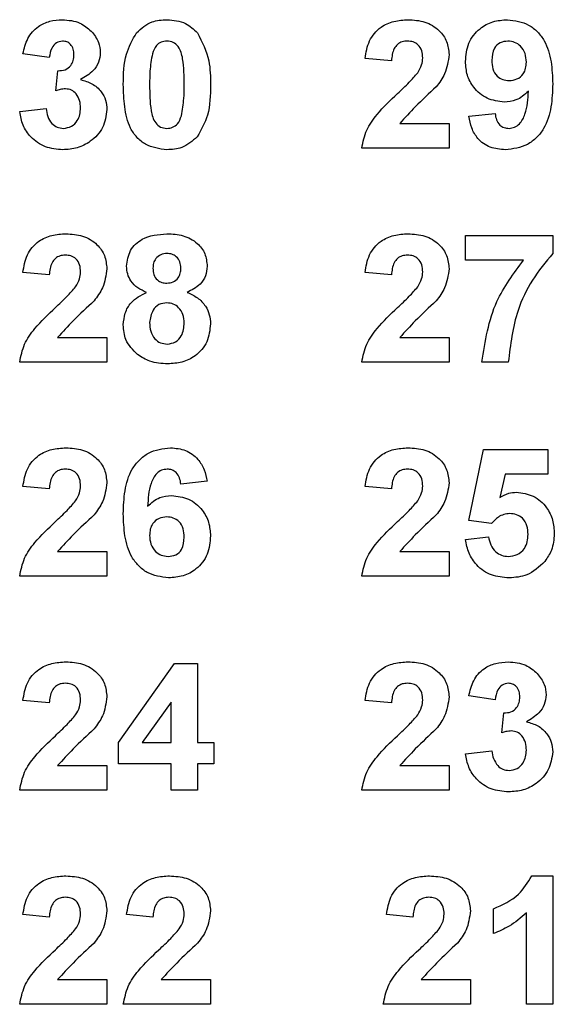
# Model space of a CAD drawing. Units: inches. Extents: x 0.1 to 13.5, y 0.1 to 8.7.
# Drawn here: x 8.6 to 8.9, y 5.4 to 5.8 of the extents above; entities that cross this region are included whole.
import ezdxf

# ---------------------------------------------------------------- set-up
doc = ezdxf.new("R2010")
doc.units = ezdxf.units.IN
doc.header["$LTSCALE"] = 0.8
doc.header["$MEASUREMENT"] = 0

msp = doc.modelspace()

# ---------------------------------------------------------------- linework, layer by layer
at = {"color": 7, "linetype": 'Continuous', "lineweight": 25}
for p, q in [((8.6378, 5.81231), (8.6255, 5.81404)), ((8.7978, 5.81077), (8.7855, 5.8119)), ((8.64088, 5.79684), (8.64187, 5.80615)), ((8.62396, 5.78704), (8.63627, 5.78846)), ((8.83396, 5.78488), (8.84627, 5.78615)), ((8.8017, 5.78154), (8.82473, 5.78154)), ((8.82473, 5.78154), (8.82473, 5.77)), ((8.82473, 5.77), (8.78396, 5.77)), ((8.83242, 5.71769), (8.83242, 5.72923)), ((8.83242, 5.72923), (8.87319, 5.72923)), ((8.87319, 5.72923), (8.87319, 5.72077)), ((8.85962, 5.71769), (8.83242, 5.71769)), ((8.6378, 5.71077), (8.6255, 5.7119)), ((8.7978, 5.71077), (8.7855, 5.7119)), ((8.6417, 5.68154), (8.66473, 5.68154)), ((8.66473, 5.68154), (8.66473, 5.67)), ((8.8017, 5.68154), (8.82473, 5.68154)), ((8.82473, 5.68154), (8.82473, 5.67)), ((8.66473, 5.67), (8.62396, 5.67)), ((8.82473, 5.67), (8.78396, 5.67)), ((8.85242, 5.67), (8.84011, 5.67)), ((8.83396, 5.59603), (8.84088, 5.62923)), ((8.84088, 5.62923), (8.87088, 5.62923)), ((8.87088, 5.62923), (8.87088, 5.61769)), ((8.85093, 5.61769), (8.84854, 5.60683)), ((8.87088, 5.61769), (8.85093, 5.61769)), ((8.71165, 5.61434), (8.69934, 5.61308)), ((8.6378, 5.61077), (8.6255, 5.6119)), ((8.7978, 5.61077), (8.7855, 5.6119)), ((8.84458, 5.59461), (8.83396, 5.59603)), ((8.83242, 5.58716), (8.84319, 5.58846)), ((8.6417, 5.58154), (8.66473, 5.58154)), ((8.66473, 5.58154), (8.66473, 5.57)), ((8.8017, 5.58154), (8.82473, 5.58154)), ((8.82473, 5.58154), (8.82473, 5.57)), ((8.66473, 5.57), (8.62396, 5.57)), ((8.82473, 5.57), (8.78396, 5.57)), ((8.67011, 5.49227), (8.69636, 5.52923)), ((8.69636, 5.52923), (8.70703, 5.52923)), ((8.70703, 5.52923), (8.70703, 5.49231)), ((8.6378, 5.51077), (8.6255, 5.5119)), ((8.69473, 5.51122), (8.6813, 5.49231)), ((8.69473, 5.49231), (8.69473, 5.51122)), ((8.7978, 5.51077), (8.7855, 5.5119)), ((8.84627, 5.51231), (8.83396, 5.51404)), ((8.84934, 5.49684), (8.85033, 5.50615)), ((8.67011, 5.48231), (8.67011, 5.49227)), ((8.6813, 5.49231), (8.69473, 5.49231)), ((8.70703, 5.49231), (8.71473, 5.49231)), ((8.71473, 5.49231), (8.71473, 5.48231)), ((8.83242, 5.48704), (8.84473, 5.48846)), ((8.6417, 5.48154), (8.66473, 5.48154)), ((8.66473, 5.48154), (8.66473, 5.47)), ((8.69473, 5.48231), (8.67011, 5.48231)), ((8.69473, 5.47), (8.69473, 5.48231)), ((8.71473, 5.48231), (8.70703, 5.48231)), ((8.70703, 5.48231), (8.70703, 5.47)), ((8.8017, 5.48154), (8.82473, 5.48154)), ((8.82473, 5.48154), (8.82473, 5.47)), ((8.66473, 5.47), (8.62396, 5.47)), ((8.70703, 5.47), (8.69473, 5.47)), ((8.82473, 5.47), (8.78396, 5.47)), ((8.86338, 5.43), (8.87319, 5.43)), ((8.87319, 5.43), (8.87319, 5.37)), ((8.8455, 5.40308), (8.8455, 5.41461)), ((8.6378, 5.41077), (8.6255, 5.4119)), ((8.68627, 5.41077), (8.67396, 5.4119)), ((8.8078, 5.41077), (8.7955, 5.4119)), ((8.86088, 5.37), (8.86088, 5.41272)), ((8.6417, 5.38154), (8.66473, 5.38154)), ((8.66473, 5.38154), (8.66473, 5.37)), ((8.69016, 5.38154), (8.71319, 5.38154)), ((8.71319, 5.38154), (8.71319, 5.37)), ((8.8117, 5.38154), (8.83473, 5.38154)), ((8.83473, 5.38154), (8.83473, 5.37)), ((8.66473, 5.37), (8.62396, 5.37)), ((8.71319, 5.37), (8.67242, 5.37)), ((8.83473, 5.37), (8.79396, 5.37)), ((8.87319, 5.37), (8.86088, 5.37))]:
    msp.add_line(p, q, dxfattribs=at)
for points, knots in [([(8.6255, 5.81404), (8.62608, 5.8165), (8.62725, 5.8214), (8.63201, 5.8269), (8.63801, 5.82959), (8.64195, 5.82986), (8.64392, 5.83)], [0, 0, 0, 0, 0.280654, 0.559158, 0.779462, 1, 1, 1, 1]), ([(8.64392, 5.83), (8.64678, 5.82977), (8.65189, 5.82937), (8.65575, 5.82606), (8.65746, 5.8246)], [0, 0, 0, 0, 0.559809, 1, 1, 1, 1]), ([(8.67858, 5.82391), (8.68088, 5.82592), (8.68499, 5.82954), (8.69041, 5.82986), (8.6928, 5.83)], [0, 0, 0, 0, 0.5580328, 1, 1, 1, 1]), ([(8.6928, 5.83), (8.69588, 5.82974), (8.70137, 5.82927), (8.70532, 5.8255), (8.70706, 5.82383)], [0, 0, 0, 0, 0.559769, 1, 1, 1, 1]), ([(8.7855, 5.8119), (8.78594, 5.81471), (8.78684, 5.82032), (8.79214, 5.82664), (8.79891, 5.82958), (8.80335, 5.82986), (8.80557, 5.83)], [0, 0, 0, 0, 0.2806486, 0.5587187, 0.7791596, 1, 1, 1, 1]), ([(8.80557, 5.83), (8.80822, 5.82984), (8.81352, 5.82952), (8.82002, 5.8256), (8.82411, 5.81993), (8.82452, 5.81576), (8.82473, 5.81368)], [0, 0, 0, 0, 0.280687, 0.559943, 0.779893, 1, 1, 1, 1]), ([(8.83242, 5.81047), (8.83268, 5.81339), (8.83321, 5.81922), (8.83847, 5.82583), (8.84513, 5.82949), (8.8497, 5.82983), (8.85199, 5.83)], [0, 0, 0, 0, 0.280026, 0.559133, 0.77936, 1, 1, 1, 1]), ([(8.85199, 5.83), (8.85548, 5.82955), (8.86074, 5.82887), (8.8662, 5.82442), (8.87045, 5.81891), (8.87284, 5.81033), (8.87307, 5.80343), (8.87319, 5.79997)], [0, 0, 0, 0, 0.248403, 0.373708, 0.498988, 0.749041, 1, 1, 1, 1]), ([(8.65746, 5.8246), (8.65878, 5.82295), (8.66115, 5.82), (8.6615, 5.81626), (8.66165, 5.81461)], [0, 0, 0, 0, 0.559641, 1, 1, 1, 1]), ([(8.67242, 5.79971), (8.67248, 5.80454), (8.67258, 5.81315), (8.67676, 5.82063), (8.67858, 5.82391)], [0, 0, 0, 0, 0.561501, 1, 1, 1, 1]), ([(8.70706, 5.82383), (8.70922, 5.81957), (8.71309, 5.81191), (8.71316, 5.80337), (8.71319, 5.79959)], [0, 0, 0, 0, 0.557428, 1, 1, 1, 1]), ([(8.64397, 5.82), (8.64296, 5.81982), (8.64093, 5.81945), (8.63848, 5.81647), (8.63806, 5.81389), (8.6378, 5.81231)], [0, 0, 0, 0, 0.278592, 0.558879, 1, 1, 1, 1]), ([(8.64934, 5.8136), (8.64929, 5.81449), (8.64919, 5.81625), (8.64794, 5.81844), (8.64605, 5.81982), (8.64466, 5.81994), (8.64397, 5.82)], [0, 0, 0, 0, 0.2806202, 0.5600366, 0.7798524, 1, 1, 1, 1]), ([(8.6928, 5.82), (8.69189, 5.8199), (8.69007, 5.81971), (8.68728, 5.81774), (8.68649, 5.81549), (8.68601, 5.81411)], [0, 0, 0, 0, 0.280293, 0.560015, 1, 1, 1, 1]), ([(8.70088, 5.79959), (8.70088, 5.80363), (8.70087, 5.80969), (8.69901, 5.81677), (8.69587, 5.81966), (8.69383, 5.81988), (8.6928, 5.82)], [0, 0, 0, 0, 0.501644, 0.751182, 0.875363, 1, 1, 1, 1]), ([(8.8053, 5.82), (8.80446, 5.81994), (8.80279, 5.81983), (8.80053, 5.81857), (8.79828, 5.81561), (8.798, 5.81277), (8.7978, 5.81077)], [0, 0, 0, 0, 0.187235, 0.374083, 0.560696, 1, 1, 1, 1]), ([(8.81242, 5.81213), (8.81236, 5.81326), (8.81224, 5.81551), (8.81053, 5.8183), (8.80797, 5.81983), (8.80619, 5.81994), (8.8053, 5.82)], [0, 0, 0, 0, 0.280621, 0.559498, 0.779382, 1, 1, 1, 1]), ([(8.85226, 5.82), (8.85101, 5.81986), (8.84851, 5.81957), (8.84502, 5.81627), (8.84484, 5.81298), (8.84473, 5.81097)], [0, 0, 0, 0, 0.280705, 0.56008, 1, 1, 1, 1]), ([(8.86088, 5.81018), (8.86079, 5.81156), (8.86062, 5.8143), (8.85844, 5.81758), (8.85549, 5.81965), (8.85334, 5.81988), (8.85226, 5.82)], [0, 0, 0, 0, 0.280491, 0.559425, 0.779821, 1, 1, 1, 1]), ([(8.66165, 5.81461), (8.66149, 5.81307), (8.66116, 5.80999), (8.65796, 5.80528), (8.65453, 5.80325), (8.65244, 5.80201)], [0, 0, 0, 0, 0.279835, 0.559843, 1, 1, 1, 1]), ([(8.64187, 5.80615), (8.643, 5.8062), (8.64527, 5.80628), (8.6479, 5.8083), (8.64918, 5.81095), (8.64929, 5.81272), (8.64934, 5.8136)], [0, 0, 0, 0, 0.280326, 0.558522, 0.779029, 1, 1, 1, 1]), ([(8.68601, 5.81411), (8.68555, 5.81142), (8.68472, 5.80661), (8.68473, 5.80174), (8.68473, 5.79959)], [0, 0, 0, 0, 0.55954, 1, 1, 1, 1]), ([(8.81008, 5.80519), (8.8108, 5.8064), (8.81208, 5.80855), (8.81232, 5.81103), (8.81242, 5.81213)], [0, 0, 0, 0, 0.560189, 1, 1, 1, 1]), ([(8.82473, 5.81368), (8.82431, 5.81058), (8.82356, 5.80503), (8.8202, 5.80059), (8.81872, 5.79863)], [0, 0, 0, 0, 0.55833, 1, 1, 1, 1]), ([(8.85053, 5.79154), (8.8478, 5.79188), (8.84232, 5.79257), (8.83627, 5.79772), (8.83288, 5.804), (8.83257, 5.80831), (8.83242, 5.81047)], [0, 0, 0, 0, 0.279382, 0.559142, 0.779352, 1, 1, 1, 1]), ([(8.84473, 5.81097), (8.84479, 5.80965), (8.84491, 5.80701), (8.84679, 5.80366), (8.84977, 5.80182), (8.85185, 5.80163), (8.85289, 5.80154)], [0, 0, 0, 0, 0.280792, 0.559206, 0.77949, 1, 1, 1, 1]), ([(8.85289, 5.80154), (8.85413, 5.80168), (8.85661, 5.80196), (8.85944, 5.80427), (8.86073, 5.80725), (8.86083, 5.8092), (8.86088, 5.81018)], [0, 0, 0, 0, 0.279819, 0.558957, 0.779103, 1, 1, 1, 1]), ([(8.65244, 5.80201), (8.65428, 5.80149), (8.65796, 5.80047), (8.662, 5.79683), (8.66439, 5.79247), (8.66461, 5.78948), (8.66473, 5.78798)], [0, 0, 0, 0, 0.280151, 0.559724, 0.779777, 1, 1, 1, 1]), ([(8.80064, 5.7955), (8.8025, 5.79722), (8.80582, 5.80028), (8.80878, 5.80369), (8.81008, 5.80519)], [0, 0, 0, 0, 0.560261, 1, 1, 1, 1]), ([(8.64546, 5.79769), (8.64459, 5.79762), (8.64303, 5.79749), (8.64154, 5.79704), (8.64088, 5.79684)], [0, 0, 0, 0, 0.559671, 1, 1, 1, 1]), ([(8.65242, 5.78874), (8.65235, 5.78993), (8.65223, 5.7923), (8.65064, 5.79527), (8.64827, 5.79735), (8.64639, 5.79758), (8.64546, 5.79769)], [0, 0, 0, 0, 0.280735, 0.560294, 0.780289, 1, 1, 1, 1]), ([(8.6928, 5.76923), (8.6893, 5.76968), (8.68404, 5.77036), (8.6786, 5.77489), (8.67466, 5.78067), (8.67273, 5.78934), (8.67252, 5.79625), (8.67242, 5.79971)], [0, 0, 0, 0, 0.248313, 0.373566, 0.498718, 0.748962, 1, 1, 1, 1]), ([(8.68473, 5.79959), (8.68473, 5.79555), (8.68474, 5.78951), (8.68659, 5.78243), (8.68974, 5.77956), (8.69178, 5.77934), (8.6928, 5.77923)], [0, 0, 0, 0, 0.501686, 0.751274, 0.875341, 1, 1, 1, 1]), ([(8.69959, 5.78512), (8.70006, 5.7878), (8.70089, 5.79259), (8.70088, 5.79745), (8.70088, 5.79959)], [0, 0, 0, 0, 0.559537, 1, 1, 1, 1]), ([(8.71319, 5.79959), (8.71313, 5.79475), (8.71303, 5.78612), (8.70885, 5.77861), (8.70702, 5.77532)], [0, 0, 0, 0, 0.561517, 1, 1, 1, 1]), ([(8.81872, 5.79863), (8.81541, 5.79556), (8.80951, 5.79009), (8.80408, 5.78415), (8.8017, 5.78154)], [0, 0, 0, 0, 0.560785, 1, 1, 1, 1]), ([(8.86185, 5.79653), (8.86002, 5.79492), (8.85675, 5.79204), (8.85243, 5.79169), (8.85053, 5.79154)], [0, 0, 0, 0, 0.559017, 1, 1, 1, 1]), ([(8.87319, 5.79997), (8.87307, 5.79641), (8.87282, 5.78928), (8.87026, 5.78045), (8.8658, 5.77481), (8.86007, 5.77033), (8.85464, 5.76967), (8.85104, 5.76923)], [0, 0, 0, 0, 0.250917, 0.500894, 0.626165, 0.751446, 1, 1, 1, 1]), ([(8.85279, 5.77923), (8.85369, 5.77934), (8.85549, 5.77955), (8.85845, 5.78175), (8.86128, 5.78755), (8.86162, 5.79293), (8.86185, 5.79653)], [0, 0, 0, 0, 0.124794, 0.249839, 0.498475, 1, 1, 1, 1]), ([(8.78396, 5.77), (8.78454, 5.77287), (8.78572, 5.77862), (8.79189, 5.78724), (8.79732, 5.79237), (8.80064, 5.7955)], [0, 0, 0, 0, 0.279517, 0.559298, 1, 1, 1, 1]), ([(8.64414, 5.76923), (8.64135, 5.76947), (8.63578, 5.76996), (8.62921, 5.77456), (8.62516, 5.78058), (8.62436, 5.78489), (8.62396, 5.78704)], [0, 0, 0, 0, 0.280014, 0.55937, 0.779555, 1, 1, 1, 1]), ([(8.63627, 5.78846), (8.63647, 5.78721), (8.63688, 5.7847), (8.63869, 5.78159), (8.64138, 5.77956), (8.64338, 5.77934), (8.64438, 5.77923)], [0, 0, 0, 0, 0.280727, 0.560372, 0.780268, 1, 1, 1, 1]), ([(8.66473, 5.78798), (8.66433, 5.78507), (8.66353, 5.77926), (8.6577, 5.77316), (8.65099, 5.7697), (8.64642, 5.76939), (8.64414, 5.76923)], [0, 0, 0, 0, 0.279054, 0.558763, 0.779237, 1, 1, 1, 1]), ([(8.64438, 5.77923), (8.64568, 5.77942), (8.6483, 5.77979), (8.65096, 5.78254), (8.65226, 5.78566), (8.65237, 5.78771), (8.65242, 5.78874)], [0, 0, 0, 0, 0.278835, 0.558289, 0.778835, 1, 1, 1, 1]), ([(8.6928, 5.77923), (8.69371, 5.77932), (8.69553, 5.77951), (8.69833, 5.78149), (8.69911, 5.78374), (8.69959, 5.78512)], [0, 0, 0, 0, 0.280337, 0.560027, 1, 1, 1, 1]), ([(8.85104, 5.76923), (8.84863, 5.76942), (8.84382, 5.7698), (8.83815, 5.7739), (8.83511, 5.77934), (8.83434, 5.78303), (8.83396, 5.78488)], [0, 0, 0, 0, 0.280033, 0.55877, 0.779104, 1, 1, 1, 1]), ([(8.84627, 5.78615), (8.84642, 5.78517), (8.84673, 5.78322), (8.84819, 5.78076), (8.85045, 5.7794), (8.85201, 5.77929), (8.85279, 5.77923)], [0, 0, 0, 0, 0.280703, 0.559907, 0.779664, 1, 1, 1, 1]), ([(8.70702, 5.77532), (8.70473, 5.77331), (8.70062, 5.76969), (8.6952, 5.76937), (8.6928, 5.76923)], [0, 0, 0, 0, 0.558029, 1, 1, 1, 1]), ([(8.6255, 5.7119), (8.62594, 5.71471), (8.62684, 5.72032), (8.63214, 5.72664), (8.63891, 5.72958), (8.64335, 5.72986), (8.64557, 5.73)], [0, 0, 0, 0, 0.28065, 0.55872, 0.779159, 1, 1, 1, 1]), ([(8.64557, 5.73), (8.64822, 5.72984), (8.65352, 5.72952), (8.66002, 5.7256), (8.66411, 5.71993), (8.66452, 5.71576), (8.66473, 5.71368)], [0, 0, 0, 0, 0.280689, 0.559944, 0.779893, 1, 1, 1, 1]), ([(8.67396, 5.71481), (8.67431, 5.71736), (8.67503, 5.72246), (8.68215, 5.72909), (8.68876, 5.72965), (8.6928, 5.73)], [0, 0, 0, 0, 0.279834, 0.560044, 1, 1, 1, 1]), ([(8.6928, 5.73), (8.69536, 5.72987), (8.70045, 5.72961), (8.70688, 5.72618), (8.71102, 5.72083), (8.71144, 5.71681), (8.71165, 5.71481)], [0, 0, 0, 0, 0.280922, 0.560278, 0.780101, 1, 1, 1, 1]), ([(8.7855, 5.7119), (8.78594, 5.71471), (8.78684, 5.72032), (8.79214, 5.72664), (8.79891, 5.72958), (8.80335, 5.72986), (8.80557, 5.73)], [0, 0, 0, 0, 0.280649, 0.558718, 0.77916, 1, 1, 1, 1]), ([(8.80557, 5.73), (8.80822, 5.72984), (8.81352, 5.72952), (8.82002, 5.7256), (8.82411, 5.71993), (8.82452, 5.71576), (8.82473, 5.71368)], [0, 0, 0, 0, 0.280687, 0.559943, 0.779893, 1, 1, 1, 1]), ([(8.6453, 5.72), (8.64446, 5.71994), (8.64279, 5.71983), (8.64053, 5.71857), (8.63828, 5.71561), (8.638, 5.71277), (8.6378, 5.71077)], [0, 0, 0, 0, 0.187235, 0.374083, 0.560695, 1, 1, 1, 1]), ([(8.65242, 5.71213), (8.65236, 5.71326), (8.65224, 5.71551), (8.65053, 5.7183), (8.64797, 5.71983), (8.64619, 5.71994), (8.6453, 5.72)], [0, 0, 0, 0, 0.280619, 0.559495, 0.779377, 1, 1, 1, 1]), ([(8.69288, 5.72077), (8.69186, 5.72068), (8.68984, 5.7205), (8.68758, 5.71863), (8.6864, 5.71628), (8.68631, 5.7147), (8.68627, 5.71391)], [0, 0, 0, 0, 0.2799883, 0.5589577, 0.7792673, 1, 1, 1, 1]), ([(8.69934, 5.71394), (8.69926, 5.71494), (8.69911, 5.71692), (8.69747, 5.71928), (8.69521, 5.72059), (8.69366, 5.72071), (8.69288, 5.72077)], [0, 0, 0, 0, 0.280232, 0.559499, 0.77949, 1, 1, 1, 1]), ([(8.8053, 5.72), (8.80446, 5.71994), (8.80279, 5.71983), (8.80053, 5.71857), (8.79828, 5.71561), (8.798, 5.71277), (8.7978, 5.71077)], [0, 0, 0, 0, 0.187235, 0.374083, 0.560695, 1, 1, 1, 1]), ([(8.81242, 5.71213), (8.81236, 5.71326), (8.81224, 5.71551), (8.81053, 5.7183), (8.80797, 5.71983), (8.80619, 5.71994), (8.8053, 5.72)], [0, 0, 0, 0, 0.280621, 0.559498, 0.779382, 1, 1, 1, 1]), ([(8.87319, 5.72077), (8.86986, 5.71673), (8.86321, 5.70865), (8.85508, 5.69158), (8.85343, 5.67818), (8.85242, 5.67)], [0, 0, 0, 0, 0.280103, 0.560589, 1, 1, 1, 1]), ([(8.66473, 5.71368), (8.66431, 5.71058), (8.66356, 5.70503), (8.6602, 5.70059), (8.65872, 5.69863)], [0, 0, 0, 0, 0.558328, 1, 1, 1, 1]), ([(8.6833, 5.70262), (8.68189, 5.70324), (8.67907, 5.70447), (8.676, 5.70757), (8.67425, 5.71118), (8.67405, 5.7136), (8.67396, 5.71481)], [0, 0, 0, 0, 0.280253, 0.559498, 0.779752, 1, 1, 1, 1]), ([(8.68627, 5.71391), (8.68633, 5.71289), (8.68647, 5.71087), (8.68807, 5.70841), (8.69039, 5.70709), (8.69197, 5.70698), (8.69277, 5.70692)], [0, 0, 0, 0, 0.280384, 0.559373, 0.779409, 1, 1, 1, 1]), ([(8.69277, 5.70692), (8.69379, 5.70702), (8.69583, 5.70721), (8.69812, 5.70913), (8.69922, 5.71154), (8.6993, 5.71314), (8.69934, 5.71394)], [0, 0, 0, 0, 0.279948, 0.55876, 0.779158, 1, 1, 1, 1]), ([(8.71165, 5.71481), (8.71149, 5.71327), (8.71117, 5.7102), (8.70798, 5.70547), (8.70441, 5.7037), (8.70223, 5.70262)], [0, 0, 0, 0, 0.280275, 0.560699, 1, 1, 1, 1]), ([(8.82473, 5.71368), (8.82431, 5.71058), (8.82356, 5.70503), (8.8202, 5.70059), (8.81872, 5.69863)], [0, 0, 0, 0, 0.5583291, 1, 1, 1, 1]), ([(8.84011, 5.67), (8.84163, 5.6798), (8.84434, 5.69734), (8.85494, 5.71146), (8.85962, 5.71769)], [0, 0, 0, 0, 0.559128, 1, 1, 1, 1]), ([(8.65008, 5.70519), (8.6508, 5.7064), (8.65208, 5.70855), (8.65232, 5.71103), (8.65242, 5.71213)], [0, 0, 0, 0, 0.560187, 1, 1, 1, 1]), ([(8.81008, 5.70519), (8.8108, 5.7064), (8.81208, 5.70855), (8.81232, 5.71103), (8.81242, 5.71213)], [0, 0, 0, 0, 0.560189, 1, 1, 1, 1]), ([(8.64064, 5.6955), (8.6425, 5.69722), (8.64582, 5.70028), (8.64878, 5.70369), (8.65008, 5.70519)], [0, 0, 0, 0, 0.560261, 1, 1, 1, 1]), ([(8.80064, 5.6955), (8.8025, 5.69722), (8.80582, 5.70028), (8.80878, 5.70369), (8.81008, 5.70519)], [0, 0, 0, 0, 0.560261, 1, 1, 1, 1]), ([(8.67242, 5.68741), (8.6726, 5.68927), (8.67297, 5.69298), (8.67632, 5.69903), (8.68065, 5.70126), (8.6833, 5.70262)], [0, 0, 0, 0, 0.280814, 0.561366, 1, 1, 1, 1]), ([(8.70223, 5.70262), (8.70391, 5.70187), (8.70727, 5.70037), (8.71085, 5.69657), (8.71288, 5.69224), (8.71309, 5.68935), (8.71319, 5.68791)], [0, 0, 0, 0, 0.280213, 0.559765, 0.779786, 1, 1, 1, 1]), ([(8.62396, 5.67), (8.62454, 5.67287), (8.62572, 5.67862), (8.63189, 5.68724), (8.63732, 5.69237), (8.64064, 5.6955)], [0, 0, 0, 0, 0.279517, 0.5593, 1, 1, 1, 1]), ([(8.65872, 5.69863), (8.65541, 5.69556), (8.64951, 5.69009), (8.64408, 5.68415), (8.6417, 5.68154)], [0, 0, 0, 0, 0.5607825, 1, 1, 1, 1]), ([(8.69278, 5.69769), (8.69148, 5.69757), (8.68889, 5.69732), (8.68552, 5.69378), (8.68503, 5.69051), (8.68473, 5.68851)], [0, 0, 0, 0, 0.2806479, 0.5603782, 1, 1, 1, 1]), ([(8.70088, 5.68838), (8.70079, 5.68968), (8.70061, 5.69227), (8.69864, 5.69542), (8.69584, 5.6974), (8.6938, 5.6976), (8.69278, 5.69769)], [0, 0, 0, 0, 0.280587, 0.560001, 0.779892, 1, 1, 1, 1]), ([(8.78396, 5.67), (8.78454, 5.67287), (8.78572, 5.67862), (8.79189, 5.68724), (8.79732, 5.69237), (8.80064, 5.6955)], [0, 0, 0, 0, 0.279518, 0.559299, 1, 1, 1, 1]), ([(8.81872, 5.69863), (8.81541, 5.69556), (8.80951, 5.69009), (8.80408, 5.68415), (8.8017, 5.68154)], [0, 0, 0, 0, 0.560785, 1, 1, 1, 1]), ([(8.67905, 5.67352), (8.67689, 5.6757), (8.67302, 5.67959), (8.6726, 5.68502), (8.67242, 5.68741)], [0, 0, 0, 0, 0.5583774, 1, 1, 1, 1]), ([(8.68473, 5.68851), (8.6848, 5.68714), (8.68496, 5.68441), (8.68684, 5.68099), (8.68972, 5.67879), (8.69187, 5.67857), (8.69295, 5.67846)], [0, 0, 0, 0, 0.28081, 0.560102, 0.780037, 1, 1, 1, 1]), ([(8.69295, 5.67846), (8.69428, 5.67865), (8.69696, 5.67903), (8.70043, 5.68278), (8.70071, 5.68626), (8.70088, 5.68838)], [0, 0, 0, 0, 0.279752, 0.559852, 1, 1, 1, 1]), ([(8.71319, 5.68791), (8.71289, 5.68501), (8.71228, 5.67922), (8.70673, 5.67286), (8.69994, 5.66964), (8.69541, 5.66937), (8.69314, 5.66923)], [0, 0, 0, 0, 0.279653, 0.558777, 0.779105, 1, 1, 1, 1]), ([(8.69314, 5.66923), (8.6903, 5.66939), (8.68523, 5.66968), (8.68094, 5.67235), (8.67905, 5.67352)], [0, 0, 0, 0, 0.560064, 1, 1, 1, 1]), ([(8.6255, 5.6119), (8.62594, 5.61471), (8.62684, 5.62032), (8.63214, 5.62664), (8.63891, 5.62958), (8.64335, 5.62986), (8.64557, 5.63)], [0, 0, 0, 0, 0.2806507, 0.5587206, 0.7791592, 1, 1, 1, 1]), ([(8.64557, 5.63), (8.64822, 5.62984), (8.65352, 5.62952), (8.66002, 5.6256), (8.66411, 5.61993), (8.66452, 5.61576), (8.66473, 5.61368)], [0, 0, 0, 0, 0.280689, 0.559944, 0.779893, 1, 1, 1, 1]), ([(8.67242, 5.59919), (8.67254, 5.60276), (8.67279, 5.60989), (8.67531, 5.61873), (8.67976, 5.62438), (8.68547, 5.62889), (8.6909, 5.62956), (8.69451, 5.63)], [0, 0, 0, 0, 0.250911, 0.500913, 0.626185, 0.75147, 1, 1, 1, 1]), ([(8.69451, 5.63), (8.69691, 5.62979), (8.70171, 5.62937), (8.7073, 5.62522), (8.71046, 5.61986), (8.71125, 5.61618), (8.71165, 5.61434)], [0, 0, 0, 0, 0.279845, 0.558969, 0.779227, 1, 1, 1, 1]), ([(8.7855, 5.6119), (8.78594, 5.61471), (8.78684, 5.62032), (8.79214, 5.62664), (8.79891, 5.62958), (8.80335, 5.62986), (8.80557, 5.63)], [0, 0, 0, 0, 0.2806496, 0.558719, 0.7791596, 1, 1, 1, 1]), ([(8.80557, 5.63), (8.80822, 5.62984), (8.81352, 5.62952), (8.82002, 5.6256), (8.82411, 5.61993), (8.82452, 5.61576), (8.82473, 5.61368)], [0, 0, 0, 0, 0.280687, 0.559943, 0.779893, 1, 1, 1, 1]), ([(8.6453, 5.62), (8.64446, 5.61994), (8.64279, 5.61983), (8.64053, 5.61857), (8.63828, 5.61561), (8.638, 5.61277), (8.6378, 5.61077)], [0, 0, 0, 0, 0.187235, 0.374083, 0.560695, 1, 1, 1, 1]), ([(8.65242, 5.61213), (8.65236, 5.61326), (8.65224, 5.61551), (8.65053, 5.6183), (8.64797, 5.61983), (8.64619, 5.61994), (8.6453, 5.62)], [0, 0, 0, 0, 0.280619, 0.559493, 0.779377, 1, 1, 1, 1]), ([(8.6929, 5.62), (8.692, 5.6199), (8.69019, 5.61969), (8.68719, 5.61751), (8.68431, 5.6117), (8.684, 5.60629), (8.68379, 5.60267)], [0, 0, 0, 0, 0.124843, 0.24989, 0.498376, 1, 1, 1, 1]), ([(8.69934, 5.61308), (8.69919, 5.61405), (8.69889, 5.61599), (8.69744, 5.61842), (8.69523, 5.61982), (8.69368, 5.61994), (8.6929, 5.62)], [0, 0, 0, 0, 0.280712, 0.56003, 0.779741, 1, 1, 1, 1]), ([(8.8053, 5.62), (8.80446, 5.61994), (8.80279, 5.61983), (8.80053, 5.61857), (8.79828, 5.61561), (8.798, 5.61277), (8.7978, 5.61077)], [0, 0, 0, 0, 0.187235, 0.374083, 0.560695, 1, 1, 1, 1]), ([(8.81242, 5.61213), (8.81236, 5.61326), (8.81224, 5.61551), (8.81053, 5.6183), (8.80797, 5.61983), (8.80619, 5.61994), (8.8053, 5.62)], [0, 0, 0, 0, 0.280621, 0.559496, 0.779381, 1, 1, 1, 1]), ([(8.65008, 5.60519), (8.6508, 5.6064), (8.65208, 5.60855), (8.65232, 5.61103), (8.65242, 5.61213)], [0, 0, 0, 0, 0.560184, 1, 1, 1, 1]), ([(8.66473, 5.61368), (8.66431, 5.61058), (8.66356, 5.60503), (8.6602, 5.60059), (8.65872, 5.59863)], [0, 0, 0, 0, 0.55833, 1, 1, 1, 1]), ([(8.81008, 5.60519), (8.8108, 5.6064), (8.81208, 5.60855), (8.81232, 5.61103), (8.81242, 5.61213)], [0, 0, 0, 0, 0.5601867, 1, 1, 1, 1]), ([(8.82473, 5.61368), (8.82431, 5.61058), (8.82356, 5.60503), (8.8202, 5.60059), (8.81872, 5.59863)], [0, 0, 0, 0, 0.558331, 1, 1, 1, 1]), ([(8.68379, 5.60267), (8.68558, 5.60428), (8.68879, 5.60717), (8.69306, 5.60753), (8.69494, 5.60769)], [0, 0, 0, 0, 0.559008, 1, 1, 1, 1]), ([(8.69494, 5.60769), (8.69769, 5.60736), (8.70319, 5.60669), (8.70927, 5.60156), (8.71273, 5.59528), (8.71303, 5.59096), (8.71319, 5.5888)], [0, 0, 0, 0, 0.27949, 0.559174, 0.779361, 1, 1, 1, 1]), ([(8.84854, 5.60683), (8.84987, 5.60758), (8.85225, 5.60892), (8.85497, 5.60914), (8.85617, 5.60923)], [0, 0, 0, 0, 0.55996, 1, 1, 1, 1]), ([(8.85617, 5.60923), (8.85893, 5.60887), (8.86445, 5.60816), (8.87035, 5.60271), (8.87354, 5.59629), (8.87382, 5.59195), (8.87396, 5.58978)], [0, 0, 0, 0, 0.279196, 0.558826, 0.779164, 1, 1, 1, 1]), ([(8.64064, 5.5955), (8.6425, 5.59722), (8.64582, 5.60028), (8.64878, 5.60369), (8.65008, 5.60519)], [0, 0, 0, 0, 0.56026, 1, 1, 1, 1]), ([(8.80064, 5.5955), (8.8025, 5.59722), (8.80582, 5.60028), (8.80878, 5.60369), (8.81008, 5.60519)], [0, 0, 0, 0, 0.56026, 1, 1, 1, 1]), ([(8.65872, 5.59863), (8.65541, 5.59556), (8.64951, 5.59009), (8.64408, 5.58415), (8.6417, 5.58154)], [0, 0, 0, 0, 0.5607825, 1, 1, 1, 1]), ([(8.69357, 5.56923), (8.69009, 5.56968), (8.68485, 5.57037), (8.6794, 5.57481), (8.67516, 5.58031), (8.67278, 5.58886), (8.67254, 5.59575), (8.67242, 5.59919)], [0, 0, 0, 0, 0.2484179, 0.3737148, 0.4989962, 0.7490436, 1, 1, 1, 1]), ([(8.81872, 5.59863), (8.81541, 5.59556), (8.80951, 5.59009), (8.80408, 5.58415), (8.8017, 5.58154)], [0, 0, 0, 0, 0.560785, 1, 1, 1, 1]), ([(8.85309, 5.59923), (8.85216, 5.59915), (8.85029, 5.59898), (8.84723, 5.59746), (8.84559, 5.59569), (8.84458, 5.59461)], [0, 0, 0, 0, 0.280009, 0.560135, 1, 1, 1, 1]), ([(8.86165, 5.58953), (8.86158, 5.59091), (8.86145, 5.59365), (8.85942, 5.59707), (8.85633, 5.59898), (8.85417, 5.59915), (8.85309, 5.59923)], [0, 0, 0, 0, 0.280894, 0.559438, 0.779481, 1, 1, 1, 1]), ([(8.62396, 5.57), (8.62454, 5.57287), (8.62572, 5.57862), (8.63189, 5.58724), (8.63732, 5.59237), (8.64064, 5.5955)], [0, 0, 0, 0, 0.279517, 0.5593, 1, 1, 1, 1]), ([(8.69274, 5.59769), (8.6915, 5.59755), (8.68901, 5.59728), (8.68619, 5.59496), (8.68487, 5.59199), (8.68477, 5.59004), (8.68473, 5.58906)], [0, 0, 0, 0, 0.279846, 0.559077, 0.779093, 1, 1, 1, 1]), ([(8.70088, 5.58821), (8.70083, 5.58954), (8.70072, 5.59219), (8.69884, 5.59553), (8.69587, 5.59742), (8.69379, 5.5976), (8.69274, 5.59769)], [0, 0, 0, 0, 0.280827, 0.559227, 0.779501, 1, 1, 1, 1]), ([(8.78396, 5.57), (8.78454, 5.57287), (8.78572, 5.57862), (8.79189, 5.58724), (8.79732, 5.59237), (8.80064, 5.5955)], [0, 0, 0, 0, 0.279518, 0.559299, 1, 1, 1, 1]), ([(8.68473, 5.58906), (8.68481, 5.58769), (8.68498, 5.58494), (8.68714, 5.58165), (8.6901, 5.5796), (8.69225, 5.57935), (8.69332, 5.57923)], [0, 0, 0, 0, 0.280501, 0.559378, 0.779872, 1, 1, 1, 1]), ([(8.85235, 5.57923), (8.85381, 5.5794), (8.85675, 5.57973), (8.86003, 5.58253), (8.86148, 5.58608), (8.86159, 5.58838), (8.86165, 5.58953)], [0, 0, 0, 0, 0.2795802, 0.5586591, 0.7789159, 1, 1, 1, 1]), ([(8.87396, 5.58978), (8.87372, 5.58717), (8.8733, 5.58251), (8.87069, 5.57865), (8.86953, 5.57695)], [0, 0, 0, 0, 0.559398, 1, 1, 1, 1]), ([(8.69332, 5.57923), (8.69457, 5.57937), (8.69706, 5.57966), (8.70058, 5.58291), (8.70077, 5.5862), (8.70088, 5.58821)], [0, 0, 0, 0, 0.280749, 0.560235, 1, 1, 1, 1]), ([(8.71319, 5.5888), (8.71293, 5.58587), (8.71242, 5.58001), (8.70715, 5.57336), (8.70045, 5.56972), (8.69587, 5.56939), (8.69357, 5.56923)], [0, 0, 0, 0, 0.280025, 0.559145, 0.779326, 1, 1, 1, 1]), ([(8.8528, 5.56923), (8.84999, 5.56945), (8.84436, 5.5699), (8.8377, 5.57453), (8.8337, 5.58066), (8.83285, 5.58499), (8.83242, 5.58716)], [0, 0, 0, 0, 0.280094, 0.559168, 0.779375, 1, 1, 1, 1]), ([(8.84319, 5.58846), (8.84344, 5.58714), (8.84396, 5.58451), (8.84627, 5.58149), (8.8492, 5.57956), (8.8513, 5.57934), (8.85235, 5.57923)], [0, 0, 0, 0, 0.2803331, 0.55995, 0.7800241, 1, 1, 1, 1]), ([(8.86953, 5.57695), (8.86689, 5.57441), (8.86215, 5.56988), (8.85567, 5.56943), (8.8528, 5.56923)], [0, 0, 0, 0, 0.558218, 1, 1, 1, 1]), ([(8.6255, 5.5119), (8.62594, 5.51471), (8.62684, 5.52032), (8.63214, 5.52664), (8.63891, 5.52958), (8.64335, 5.52986), (8.64557, 5.53)], [0, 0, 0, 0, 0.2806507, 0.5587206, 0.7791594, 1, 1, 1, 1]), ([(8.64557, 5.53), (8.64822, 5.52984), (8.65352, 5.52952), (8.66002, 5.5256), (8.66411, 5.51993), (8.66452, 5.51576), (8.66473, 5.51368)], [0, 0, 0, 0, 0.280689, 0.559944, 0.779893, 1, 1, 1, 1]), ([(8.7855, 5.5119), (8.78594, 5.51471), (8.78684, 5.52032), (8.79214, 5.52664), (8.79891, 5.52958), (8.80335, 5.52986), (8.80557, 5.53)], [0, 0, 0, 0, 0.28065, 0.558719, 0.77916, 1, 1, 1, 1]), ([(8.80557, 5.53), (8.80822, 5.52984), (8.81352, 5.52952), (8.82002, 5.5256), (8.82411, 5.51993), (8.82452, 5.51576), (8.82473, 5.51368)], [0, 0, 0, 0, 0.280687, 0.559943, 0.779893, 1, 1, 1, 1]), ([(8.83396, 5.51404), (8.83454, 5.5165), (8.83571, 5.5214), (8.84047, 5.5269), (8.84647, 5.52959), (8.85041, 5.52986), (8.85238, 5.53)], [0, 0, 0, 0, 0.280653, 0.559158, 0.779462, 1, 1, 1, 1]), ([(8.85238, 5.53), (8.85524, 5.52977), (8.86035, 5.52937), (8.86422, 5.52606), (8.86592, 5.5246)], [0, 0, 0, 0, 0.559809, 1, 1, 1, 1]), ([(8.86592, 5.5246), (8.86724, 5.52295), (8.86961, 5.52), (8.86996, 5.51626), (8.87011, 5.51461)], [0, 0, 0, 0, 0.559642, 1, 1, 1, 1]), ([(8.6453, 5.52), (8.64446, 5.51994), (8.64279, 5.51983), (8.64053, 5.51857), (8.63828, 5.51561), (8.638, 5.51277), (8.6378, 5.51077)], [0, 0, 0, 0, 0.187235, 0.374083, 0.560698, 1, 1, 1, 1]), ([(8.65242, 5.51213), (8.65236, 5.51326), (8.65224, 5.51551), (8.65053, 5.5183), (8.64797, 5.51983), (8.64619, 5.51994), (8.6453, 5.52)], [0, 0, 0, 0, 0.2806186, 0.5594939, 0.7793773, 1, 1, 1, 1]), ([(8.8053, 5.52), (8.80446, 5.51994), (8.80279, 5.51983), (8.80053, 5.51857), (8.79828, 5.51561), (8.798, 5.51277), (8.7978, 5.51077)], [0, 0, 0, 0, 0.187235, 0.374083, 0.560697, 1, 1, 1, 1]), ([(8.81242, 5.51213), (8.81236, 5.51326), (8.81224, 5.51551), (8.81053, 5.5183), (8.80797, 5.51983), (8.80619, 5.51994), (8.8053, 5.52)], [0, 0, 0, 0, 0.28062, 0.559497, 0.779382, 1, 1, 1, 1]), ([(8.85243, 5.52), (8.85142, 5.51982), (8.84939, 5.51945), (8.84694, 5.51647), (8.84652, 5.51389), (8.84627, 5.51231)], [0, 0, 0, 0, 0.278592, 0.55888, 1, 1, 1, 1]), ([(8.8578, 5.5136), (8.85775, 5.51449), (8.85765, 5.51625), (8.8564, 5.51844), (8.85452, 5.51982), (8.85313, 5.51994), (8.85243, 5.52)], [0, 0, 0, 0, 0.280618, 0.56003, 0.779853, 1, 1, 1, 1]), ([(8.65008, 5.50519), (8.6508, 5.5064), (8.65208, 5.50855), (8.65232, 5.51103), (8.65242, 5.51213)], [0, 0, 0, 0, 0.560187, 1, 1, 1, 1]), ([(8.66473, 5.51368), (8.66431, 5.51058), (8.66356, 5.50503), (8.6602, 5.50059), (8.65872, 5.49863)], [0, 0, 0, 0, 0.55833, 1, 1, 1, 1]), ([(8.81008, 5.50519), (8.8108, 5.5064), (8.81208, 5.50855), (8.81232, 5.51103), (8.81242, 5.51213)], [0, 0, 0, 0, 0.560189, 1, 1, 1, 1]), ([(8.82473, 5.51368), (8.82431, 5.51058), (8.82356, 5.50503), (8.8202, 5.50059), (8.81872, 5.49863)], [0, 0, 0, 0, 0.558331, 1, 1, 1, 1]), ([(8.85033, 5.50615), (8.85147, 5.5062), (8.85373, 5.50628), (8.85637, 5.5083), (8.85764, 5.51095), (8.85775, 5.51272), (8.8578, 5.5136)], [0, 0, 0, 0, 0.2803254, 0.5585197, 0.7790299, 1, 1, 1, 1]), ([(8.87011, 5.51461), (8.86995, 5.51307), (8.86962, 5.50999), (8.86642, 5.50528), (8.863, 5.50325), (8.8609, 5.50201)], [0, 0, 0, 0, 0.279835, 0.559845, 1, 1, 1, 1]), ([(8.64064, 5.4955), (8.6425, 5.49722), (8.64582, 5.50028), (8.64878, 5.50369), (8.65008, 5.50519)], [0, 0, 0, 0, 0.56026, 1, 1, 1, 1]), ([(8.80064, 5.4955), (8.8025, 5.49722), (8.80582, 5.50028), (8.80878, 5.50369), (8.81008, 5.50519)], [0, 0, 0, 0, 0.56026, 1, 1, 1, 1]), ([(8.8609, 5.50201), (8.86275, 5.50149), (8.86642, 5.50047), (8.87046, 5.49683), (8.87285, 5.49247), (8.87307, 5.48948), (8.87319, 5.48798)], [0, 0, 0, 0, 0.280148, 0.559722, 0.779777, 1, 1, 1, 1]), ([(8.65872, 5.49863), (8.65541, 5.49556), (8.64951, 5.49009), (8.64408, 5.48415), (8.6417, 5.48154)], [0, 0, 0, 0, 0.5607836, 1, 1, 1, 1]), ([(8.81872, 5.49863), (8.81541, 5.49556), (8.80951, 5.49009), (8.80408, 5.48415), (8.8017, 5.48154)], [0, 0, 0, 0, 0.560786, 1, 1, 1, 1]), ([(8.85392, 5.49769), (8.85305, 5.49762), (8.85149, 5.49749), (8.85, 5.49704), (8.84934, 5.49684)], [0, 0, 0, 0, 0.559671, 1, 1, 1, 1]), ([(8.86088, 5.48874), (8.86082, 5.48993), (8.86069, 5.4923), (8.8591, 5.49527), (8.85673, 5.49735), (8.85486, 5.49758), (8.85392, 5.49769)], [0, 0, 0, 0, 0.280734, 0.560294, 0.780289, 1, 1, 1, 1]), ([(8.62396, 5.47), (8.62454, 5.47287), (8.62572, 5.47862), (8.63189, 5.48724), (8.63732, 5.49237), (8.64064, 5.4955)], [0, 0, 0, 0, 0.279516, 0.559299, 1, 1, 1, 1]), ([(8.78396, 5.47), (8.78454, 5.47287), (8.78572, 5.47862), (8.79189, 5.48724), (8.79732, 5.49237), (8.80064, 5.4955)], [0, 0, 0, 0, 0.279517, 0.559298, 1, 1, 1, 1]), ([(8.84473, 5.48846), (8.84493, 5.48721), (8.84534, 5.4847), (8.84716, 5.48159), (8.84984, 5.47956), (8.85184, 5.47934), (8.85284, 5.47923)], [0, 0, 0, 0, 0.280726, 0.560372, 0.780267, 1, 1, 1, 1]), ([(8.87319, 5.48798), (8.87279, 5.48507), (8.87199, 5.47926), (8.86616, 5.47316), (8.85945, 5.4697), (8.85489, 5.46939), (8.8526, 5.46923)], [0, 0, 0, 0, 0.2790529, 0.5587614, 0.7792372, 1, 1, 1, 1]), ([(8.85284, 5.47923), (8.85415, 5.47942), (8.85676, 5.47979), (8.85942, 5.48254), (8.86072, 5.48566), (8.86083, 5.48771), (8.86088, 5.48874)], [0, 0, 0, 0, 0.278834, 0.558288, 0.778836, 1, 1, 1, 1]), ([(8.8526, 5.46923), (8.84981, 5.46947), (8.84424, 5.46996), (8.83767, 5.47456), (8.83362, 5.48058), (8.83282, 5.48489), (8.83242, 5.48704)], [0, 0, 0, 0, 0.280014, 0.55937, 0.779554, 1, 1, 1, 1]), ([(8.6255, 5.4119), (8.62594, 5.41471), (8.62684, 5.42032), (8.63214, 5.42664), (8.63891, 5.42958), (8.64335, 5.42986), (8.64557, 5.43)], [0, 0, 0, 0, 0.2806508, 0.5587208, 0.7791591, 1, 1, 1, 1]), ([(8.64557, 5.43), (8.64822, 5.42984), (8.65352, 5.42952), (8.66002, 5.4256), (8.66411, 5.41993), (8.66452, 5.41576), (8.66473, 5.41368)], [0, 0, 0, 0, 0.280689, 0.559944, 0.779892, 1, 1, 1, 1]), ([(8.67396, 5.4119), (8.67441, 5.41471), (8.6753, 5.42032), (8.6806, 5.42664), (8.68737, 5.42958), (8.69181, 5.42986), (8.69403, 5.43)], [0, 0, 0, 0, 0.2806508, 0.5587208, 0.7791591, 1, 1, 1, 1]), ([(8.69403, 5.43), (8.69668, 5.42984), (8.70198, 5.42952), (8.70849, 5.4256), (8.71257, 5.41993), (8.71298, 5.41576), (8.71319, 5.41368)], [0, 0, 0, 0, 0.28069, 0.559943, 0.779892, 1, 1, 1, 1]), ([(8.7955, 5.4119), (8.79594, 5.41471), (8.79684, 5.42032), (8.80214, 5.42664), (8.80891, 5.42958), (8.81335, 5.42986), (8.81557, 5.43)], [0, 0, 0, 0, 0.28065, 0.558721, 0.779159, 1, 1, 1, 1]), ([(8.81557, 5.43), (8.81822, 5.42984), (8.82352, 5.42952), (8.83002, 5.4256), (8.83411, 5.41993), (8.83452, 5.41576), (8.83473, 5.41368)], [0, 0, 0, 0, 0.280687, 0.559943, 0.779892, 1, 1, 1, 1]), ([(8.8455, 5.41461), (8.84975, 5.41649), (8.85733, 5.41984), (8.86153, 5.4269), (8.86338, 5.43)], [0, 0, 0, 0, 0.561305, 1, 1, 1, 1]), ([(8.6453, 5.42), (8.64446, 5.41994), (8.64279, 5.41983), (8.64053, 5.41857), (8.63828, 5.41561), (8.638, 5.41277), (8.6378, 5.41077)], [0, 0, 0, 0, 0.187235, 0.374082, 0.560696, 1, 1, 1, 1]), ([(8.65242, 5.41213), (8.65236, 5.41326), (8.65224, 5.41551), (8.65053, 5.4183), (8.64797, 5.41983), (8.64619, 5.41994), (8.6453, 5.42)], [0, 0, 0, 0, 0.280622, 0.559497, 0.779377, 1, 1, 1, 1]), ([(8.69377, 5.42), (8.69293, 5.41994), (8.69125, 5.41983), (8.68899, 5.41857), (8.68675, 5.41561), (8.68646, 5.41277), (8.68627, 5.41077)], [0, 0, 0, 0, 0.187234, 0.374082, 0.560696, 1, 1, 1, 1]), ([(8.70088, 5.41213), (8.70082, 5.41326), (8.7007, 5.41551), (8.69899, 5.4183), (8.69643, 5.41983), (8.69465, 5.41994), (8.69377, 5.42)], [0, 0, 0, 0, 0.280621, 0.559497, 0.779383, 1, 1, 1, 1]), ([(8.8153, 5.42), (8.81446, 5.41994), (8.81279, 5.41983), (8.81053, 5.41857), (8.80828, 5.41561), (8.808, 5.41277), (8.8078, 5.41077)], [0, 0, 0, 0, 0.187234, 0.374082, 0.560696, 1, 1, 1, 1]), ([(8.82242, 5.41213), (8.82236, 5.41326), (8.82224, 5.41551), (8.82053, 5.4183), (8.81797, 5.41983), (8.81619, 5.41994), (8.8153, 5.42)], [0, 0, 0, 0, 0.280621, 0.559497, 0.779383, 1, 1, 1, 1]), ([(8.65008, 5.40519), (8.6508, 5.4064), (8.65208, 5.40855), (8.65232, 5.41103), (8.65242, 5.41213)], [0, 0, 0, 0, 0.560193, 1, 1, 1, 1]), ([(8.66473, 5.41368), (8.66431, 5.41058), (8.66356, 5.40503), (8.6602, 5.40059), (8.65872, 5.39863)], [0, 0, 0, 0, 0.558331, 1, 1, 1, 1]), ([(8.69854, 5.40519), (8.69926, 5.4064), (8.70055, 5.40855), (8.70078, 5.41103), (8.70088, 5.41213)], [0, 0, 0, 0, 0.560194, 1, 1, 1, 1]), ([(8.71319, 5.41368), (8.71277, 5.41058), (8.71203, 5.40503), (8.70866, 5.40059), (8.70718, 5.39863)], [0, 0, 0, 0, 0.55833, 1, 1, 1, 1]), ([(8.82008, 5.40519), (8.8208, 5.4064), (8.82208, 5.40855), (8.82232, 5.41103), (8.82242, 5.41213)], [0, 0, 0, 0, 0.560194, 1, 1, 1, 1]), ([(8.83473, 5.41368), (8.83431, 5.41058), (8.83356, 5.40503), (8.8302, 5.40059), (8.82872, 5.39863)], [0, 0, 0, 0, 0.55833, 1, 1, 1, 1]), ([(8.86088, 5.41272), (8.8583, 5.41045), (8.85368, 5.4064), (8.848, 5.40409), (8.8455, 5.40308)], [0, 0, 0, 0, 0.5597261, 1, 1, 1, 1]), ([(8.64064, 5.3955), (8.6425, 5.39722), (8.64582, 5.40028), (8.64878, 5.40369), (8.65008, 5.40519)], [0, 0, 0, 0, 0.560263, 1, 1, 1, 1]), ([(8.6891, 5.3955), (8.69096, 5.39722), (8.69428, 5.40028), (8.69724, 5.40369), (8.69854, 5.40519)], [0, 0, 0, 0, 0.560263, 1, 1, 1, 1]), ([(8.81064, 5.3955), (8.8125, 5.39722), (8.81582, 5.40028), (8.81878, 5.40369), (8.82008, 5.40519)], [0, 0, 0, 0, 0.560263, 1, 1, 1, 1]), ([(8.65872, 5.39863), (8.65541, 5.39556), (8.64951, 5.39009), (8.64408, 5.38415), (8.6417, 5.38154)], [0, 0, 0, 0, 0.560783, 1, 1, 1, 1]), ([(8.70718, 5.39863), (8.70387, 5.39556), (8.69797, 5.39009), (8.69254, 5.38415), (8.69016, 5.38154)], [0, 0, 0, 0, 0.560785, 1, 1, 1, 1]), ([(8.82872, 5.39863), (8.82541, 5.39556), (8.81951, 5.39009), (8.81408, 5.38415), (8.8117, 5.38154)], [0, 0, 0, 0, 0.560785, 1, 1, 1, 1]), ([(8.62396, 5.37), (8.62454, 5.37287), (8.62572, 5.37862), (8.63189, 5.38724), (8.63732, 5.39237), (8.64064, 5.3955)], [0, 0, 0, 0, 0.279516, 0.559299, 1, 1, 1, 1]), ([(8.67242, 5.37), (8.67301, 5.37287), (8.67418, 5.37862), (8.68035, 5.38724), (8.68578, 5.39237), (8.6891, 5.3955)], [0, 0, 0, 0, 0.279516, 0.559299, 1, 1, 1, 1]), ([(8.79396, 5.37), (8.79454, 5.37287), (8.79572, 5.37862), (8.80189, 5.38724), (8.80732, 5.39237), (8.81064, 5.3955)], [0, 0, 0, 0, 0.279516, 0.559299, 1, 1, 1, 1])]:
    msp.add_open_spline(points, degree=3, knots=knots, dxfattribs=at)

doc.saveas('drawing.dxf')
